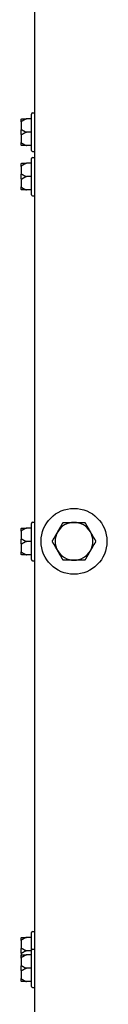
# Model space of a CAD drawing. Units: inches. Extents: x 6 to 194, y -2 to 139.
# Drawn here: x 94 to 95, y 104 to 116 of the extents above; entities that cross this region are included whole.
import ezdxf

# ---------------------------------------------------------------- set-up
doc = ezdxf.new("R2010")
doc.units = ezdxf.units.IN
doc.header["$LTSCALE"] = 12
doc.header["$MEASUREMENT"] = 0
doc.layers.add('Visible Edges(ANSI)', color=7, linetype='Continuous', lineweight=25)

msp = doc.modelspace()

# ---------------------------------------------------------------- linework, layer by layer
at = {"layer": 'Visible Edges(ANSI)', "color": 7}
for p, q in [((94.4739109, 98.5769559), (94.4739109, 120.7195325)), ((94.4450359, 114.6228442), (94.4739109, 114.6228442)), ((94.3125359, 114.5184712), (94.3125359, 114.5423442)), ((94.3125359, 114.5184712), (94.3125359, 114.4237172)), ((94.4325359, 114.5548442), (94.3750359, 114.5548442)), ((94.4325359, 114.1893442), (94.4325359, 114.6103442)), ((94.3125359, 114.3759712), (94.3125359, 114.4237172)), ((94.4325359, 114.3998442), (94.3750359, 114.3998442)), ((94.3125359, 114.3759712), (94.3125359, 114.2812172)), ((94.3125359, 114.2573442), (94.3125359, 114.2812172)), ((94.4325359, 114.2448442), (94.3750359, 114.2448442)), ((94.4450359, 114.1768442), (94.4739109, 114.1768442)), ((94.4325359, 113.6737192), (94.4325359, 114.0947192)), ((94.4450359, 114.1072192), (94.4739109, 114.1072192)), ((94.3125359, 114.0028462), (94.3125359, 114.0267192)), ((94.3125359, 114.0028462), (94.3125359, 113.9080922)), ((94.4325359, 114.0392192), (94.3750359, 114.0392192)), ((94.3125359, 113.8603462), (94.3125359, 113.9080922)), ((94.3125359, 113.8603462), (94.3125359, 113.7655922)), ((94.4325359, 113.8842192), (94.3750359, 113.8842192)), ((94.3125359, 113.7417192), (94.3125359, 113.7655922)), ((94.4325359, 113.7292192), (94.3750359, 113.7292192)), ((94.4450359, 113.6612192), (94.4739109, 113.6612192)), ((94.4325359, 109.4393442), (94.4325359, 109.8603442)), ((94.4450359, 109.8728442), (94.4739109, 109.8728442)), ((94.3125359, 109.7684712), (94.3125359, 109.7923442)), ((94.3125359, 109.7684712), (94.3125359, 109.6737172)), ((94.4325359, 109.8048442), (94.3750359, 109.8048442)), ((94.3125359, 109.6259712), (94.3125359, 109.6737172)), ((94.3125359, 109.6259712), (94.3125359, 109.5312172)), ((94.4325359, 109.6498442), (94.3750359, 109.6498442)), ((94.3125359, 109.5073442), (94.3125359, 109.5312172)), ((94.4325359, 109.4948442), (94.3750359, 109.4948442)), ((94.4450359, 109.4268442), (94.4739109, 109.4268442)), ((94.3125359, 105.0184712), (94.3125359, 105.0423442)), ((94.3125359, 105.0184712), (94.3125359, 104.9237172)), ((94.4325359, 105.0548442), (94.3750359, 105.0548442)), ((94.4325359, 104.9072192), (94.4325359, 105.1103442)), ((94.4450359, 105.1228442), (94.4739109, 105.1228442)), ((94.3125359, 104.8759712), (94.3125359, 104.9237172)), ((94.4325359, 104.4862192), (94.4325359, 104.9072192)), ((94.4450359, 104.9197192), (94.4739109, 104.9197192)), ((94.3125359, 104.8759712), (94.3125359, 104.8392192)), ((94.3125359, 104.8153462), (94.3125359, 104.8392192)), ((94.3125359, 104.8153462), (94.3125359, 104.7205922)), ((94.4325359, 104.8998442), (94.3750359, 104.8998442)), ((94.4325359, 104.8517192), (94.3750359, 104.8517192)), ((94.3125359, 104.6728462), (94.3125359, 104.7205922)), ((94.4325359, 104.6967192), (94.3750359, 104.6967192)), ((94.3125359, 104.6728462), (94.3125359, 104.5780922)), ((94.3125359, 104.5542192), (94.3125359, 104.5780922)), ((94.4325359, 104.5417192), (94.3750359, 104.5417192)), ((94.4450359, 104.4737192), (94.4739109, 104.4737192))]:
    msp.add_line(p, q, dxfattribs=at)
msp.add_circle((94.9274109, 109.6516485), 0.3825, dxfattribs=at)
for centre, radius, start, end in [((94.4450359, 114.6103442), 0.0125, 90, 180), ((94.4450359, 114.1893442), 0.0125, 180, 270), ((94.4450359, 114.0947192), 0.0125, 90, 180), ((94.4450359, 113.6737192), 0.0125, 180, 270), ((94.4450359, 109.8603442), 0.0125, 90, 180), ((94.9274109, 109.6516485), 0.219, 90, 150), ((94.9274109, 109.6516485), 0.219, 30, 90), ((94.9274109, 109.6516485), 0.219, 150, 210), ((94.9274109, 109.6516485), 0.219, 330, 30), ((94.9274109, 109.6516485), 0.219, 210, 270), ((94.9274109, 109.6516485), 0.219, 270, 330), ((94.4450359, 109.4393442), 0.0125, 180, 270), ((94.4450359, 105.1103442), 0.0125, 90, 180), ((94.4450359, 104.9072192), 0.0125, 90, 180), ((94.4450359, 104.4862192), 0.0125, 180, 270)]:
    msp.add_arc(centre, radius, start, end, dxfattribs=at)
for points, knots in [([(94.3125359, 114.5423442), (94.3125359, 114.542378), (94.312536, 114.5424118), (94.3125453, 114.5435486), (94.3127002, 114.5446465), (94.3132945, 114.5467718), (94.3137308, 114.5477911), (94.3151234, 114.5501289), (94.3162137, 114.5513476), (94.3187906, 114.5532901), (94.3202462, 114.5540018), (94.3218007, 114.5544183)], [-0.042056839243, -0.042056839243, -0.042056839243, -0.042056839243, -0.04179523458, -0.04179523458, -0.033251377027, -0.033251377027, -0.024727703901, -0.024727703901, -0.012275530211, -0.012275530211, 0, 0, 0, 0]), ([(94.3218007, 114.5264083), (94.3202462, 114.5261358), (94.3187906, 114.52567), (94.3162137, 114.524397), (94.3151234, 114.5235976), (94.3137308, 114.5220613), (94.3132945, 114.5213908), (94.3127002, 114.5199908), (94.3125453, 114.5192667), (94.312536, 114.5185158), (94.3125359, 114.5184935), (94.3125359, 114.5184712)], [-0.041817981587, -0.041817981587, -0.041817981587, -0.041817981587, -0.029535770433, -0.029535770433, -0.017076819662, -0.017076819662, -0.008548507537, -0.008548507537, 0, 0, 0.000261747042, 0.000261747042, 0.000261747042, 0.000261747042]), ([(94.3218007, 114.5544183), (94.3221376, 114.5545086), (94.3224759, 114.5545841), (94.3234269, 114.5547558), (94.3240114, 114.5548141), (94.3247188, 114.5548413), (94.3248787, 114.5548442), (94.3250359, 114.5548442)], [0.081944231177, 0.081944231177, 0.081944231177, 0.081944231177, 0.085403982789, 0.085403982789, 0.091644734573, 0.091644734573, 0.093502732851, 0.093502732851, 0.093502732851, 0.093502732851]), ([(94.3250359, 114.5277831), (94.3247322, 114.5275828), (94.3244154, 114.5273926), (94.3237221, 114.5270276), (94.3233377, 114.5268538), (94.3225621, 114.526578), (94.3221833, 114.5264754), (94.3218007, 114.5264083)], [0.2448896820542, 0.2448896820542, 0.2448896820542, 0.2448896820542, 0.2478201422617, 0.2478201422617, 0.2510713827278, 0.2510713827278, 0.2540930830769, 0.2540930830769, 0.2540930830769, 0.2540930830769]), ([(94.3125359, 114.4237172), (94.3125359, 114.4237287), (94.312536, 114.4237402), (94.3125453, 114.4241262), (94.3127002, 114.4244999), (94.3132945, 114.4252253), (94.3137308, 114.425574), (94.3151234, 114.4263755), (94.3162137, 114.4267948), (94.3187906, 114.4274643), (94.3202462, 114.4277102), (94.3218007, 114.4278542)], [-0.042056839243, -0.042056839243, -0.042056839243, -0.042056839243, -0.04179523458, -0.04179523458, -0.033251377027, -0.033251377027, -0.024727703901, -0.024727703901, -0.012275530211, -0.012275530211, 0, 0, 0, 0]), ([(94.3218007, 114.4278542), (94.322139, 114.4278856), (94.3224789, 114.4278735), (94.3234326, 114.4277233), (94.3240181, 114.4274962), (94.3247238, 114.4271034), (94.3248811, 114.4270074), (94.3250359, 114.4269053)], [0.081975463922, 0.081975463922, 0.081975463922, 0.081975463922, 0.085450432636, 0.085450432636, 0.091702755945, 0.091702755945, 0.093530530017, 0.093530530017, 0.093530530017, 0.093530530017]), ([(94.3218007, 114.3718343), (94.3202462, 114.3719782), (94.3187906, 114.3722242), (94.3162137, 114.3728936), (94.3151234, 114.3733129), (94.3137308, 114.3741145), (94.3132945, 114.3744632), (94.3127002, 114.3751885), (94.3125453, 114.3755623), (94.312536, 114.3759483), (94.3125359, 114.3759598), (94.3125359, 114.3759712)], [-0.041817981586, -0.041817981586, -0.041817981586, -0.041817981586, -0.029535770432, -0.029535770432, -0.017076819662, -0.017076819662, -0.008548507537, -0.008548507537, 0, 0, 0.000261747042, 0.000261747042, 0.000261747042, 0.000261747042]), ([(94.3125359, 114.2812172), (94.3125359, 114.2811949), (94.312536, 114.2811726), (94.3125453, 114.2804218), (94.3127002, 114.2796977), (94.3132945, 114.2782977), (94.3137308, 114.2776272), (94.3151234, 114.2760909), (94.3162137, 114.2752915), (94.3187906, 114.2740184), (94.3202462, 114.2735527), (94.3218007, 114.2732801)], [-0.042056839243, -0.042056839243, -0.042056839243, -0.042056839243, -0.04179523458, -0.04179523458, -0.033251377027, -0.033251377027, -0.024727703901, -0.024727703901, -0.012275530211, -0.012275530211, 0, 0, 0, 0]), ([(94.3250359, 114.3727831), (94.3247322, 114.3725828), (94.3244154, 114.3724037), (94.3237221, 114.3720914), (94.3233377, 114.3719629), (94.3225621, 114.3718193), (94.3221833, 114.3717988), (94.3218007, 114.3718343)], [0.2448896820539, 0.2448896820539, 0.2448896820539, 0.2448896820539, 0.2478201422614, 0.2478201422614, 0.2510713827274, 0.2510713827274, 0.2540930830766, 0.2540930830766, 0.2540930830766, 0.2540930830766]), ([(94.3218007, 114.2452702), (94.3202462, 114.2456867), (94.3187906, 114.2463984), (94.3162137, 114.2483409), (94.3151234, 114.2495596), (94.3137308, 114.2518974), (94.3132945, 114.2529167), (94.3127002, 114.255042), (94.3125453, 114.2561399), (94.312536, 114.2572767), (94.3125359, 114.2573105), (94.3125359, 114.2573442)], [-0.041817981586, -0.041817981586, -0.041817981586, -0.041817981586, -0.029535770432, -0.029535770432, -0.017076819662, -0.017076819662, -0.008548507537, -0.008548507537, 0, 0, 0.000261747042, 0.000261747042, 0.000261747042, 0.000261747042]), ([(94.3218007, 114.2732801), (94.322139, 114.2732208), (94.3224789, 114.273133), (94.3234326, 114.2728109), (94.3240181, 114.2725258), (94.3247238, 114.2721063), (94.3248811, 114.2720074), (94.3250359, 114.2719053)], [0.081975463922, 0.081975463922, 0.081975463922, 0.081975463922, 0.085450432636, 0.085450432636, 0.091702755944, 0.091702755944, 0.093530530017, 0.093530530017, 0.093530530017, 0.093530530017]), ([(94.3250359, 114.2448442), (94.3247578, 114.2448442), (94.3244691, 114.2448535), (94.3237938, 114.2449004), (94.3233954, 114.2449451), (94.322591, 114.2450794), (94.322198, 114.2451637), (94.3218007, 114.2452702)], [0.2462109542942, 0.2462109542942, 0.2462109542942, 0.2462109542942, 0.2488876494064, 0.2488876494064, 0.2522699193842, 0.2522699193842, 0.2554078134514, 0.2554078134514, 0.2554078134514, 0.2554078134514]), ([(94.3125359, 114.0267192), (94.3125359, 114.026753), (94.312536, 114.0267868), (94.3125453, 114.0279236), (94.3127002, 114.0290215), (94.3132945, 114.0311468), (94.3137308, 114.0321661), (94.3151234, 114.0345039), (94.3162137, 114.0357226), (94.3187906, 114.0376651), (94.3202462, 114.0383768), (94.3218007, 114.0387933)], [-0.042056839243, -0.042056839243, -0.042056839243, -0.042056839243, -0.04179523458, -0.04179523458, -0.033251377027, -0.033251377027, -0.024727703901, -0.024727703901, -0.012275530211, -0.012275530211, 0, 0, 0, 0]), ([(94.3218007, 114.0107833), (94.3202462, 114.0105108), (94.3187906, 114.010045), (94.3162137, 114.008772), (94.3151234, 114.0079726), (94.3137308, 114.0064363), (94.3132945, 114.0057658), (94.3127002, 114.0043658), (94.3125453, 114.0036417), (94.312536, 114.0028908), (94.3125359, 114.0028685), (94.3125359, 114.0028462)], [-0.041817981587, -0.041817981587, -0.041817981587, -0.041817981587, -0.029535770433, -0.029535770433, -0.017076819662, -0.017076819662, -0.008548507537, -0.008548507537, 0, 0, 0.000261747042, 0.000261747042, 0.000261747042, 0.000261747042]), ([(94.3218007, 114.0387933), (94.3221376, 114.0388836), (94.3224759, 114.0389591), (94.3234269, 114.0391308), (94.3240114, 114.0391891), (94.3247188, 114.0392163), (94.3248787, 114.0392192), (94.3250359, 114.0392192)], [0.081944231177, 0.081944231177, 0.081944231177, 0.081944231177, 0.085403982789, 0.085403982789, 0.091644734573, 0.091644734573, 0.093502732851, 0.093502732851, 0.093502732851, 0.093502732851]), ([(94.3250359, 114.0121581), (94.3247322, 114.0119578), (94.3244154, 114.0117676), (94.3237221, 114.0114026), (94.3233377, 114.0112288), (94.3225621, 114.010953), (94.3221833, 114.0108504), (94.3218007, 114.0107833)], [0.2448896820542, 0.2448896820542, 0.2448896820542, 0.2448896820542, 0.2478201422617, 0.2478201422617, 0.2510713827278, 0.2510713827278, 0.2540930830769, 0.2540930830769, 0.2540930830769, 0.2540930830769]), ([(94.3125359, 113.9080922), (94.3125359, 113.9081037), (94.312536, 113.9081152), (94.3125453, 113.9085012), (94.3127002, 113.9088749), (94.3132945, 113.9096003), (94.3137308, 113.909949), (94.3151234, 113.9107505), (94.3162137, 113.9111698), (94.3187906, 113.9118393), (94.3202462, 113.9120852), (94.3218007, 113.9122292)], [-0.042056839243, -0.042056839243, -0.042056839243, -0.042056839243, -0.04179523458, -0.04179523458, -0.033251377027, -0.033251377027, -0.024727703901, -0.024727703901, -0.012275530211, -0.012275530211, 0, 0, 0, 0]), ([(94.3218007, 113.8562093), (94.3202462, 113.8563532), (94.3187906, 113.8565992), (94.3162137, 113.8572686), (94.3151234, 113.8576879), (94.3137308, 113.8584895), (94.3132945, 113.8588382), (94.3127002, 113.8595635), (94.3125453, 113.8599373), (94.312536, 113.8603233), (94.3125359, 113.8603348), (94.3125359, 113.8603462)], [-0.041817981586, -0.041817981586, -0.041817981586, -0.041817981586, -0.029535770432, -0.029535770432, -0.017076819662, -0.017076819662, -0.008548507537, -0.008548507537, 0, 0, 0.000261747042, 0.000261747042, 0.000261747042, 0.000261747042]), ([(94.3218007, 113.9122292), (94.322139, 113.9122606), (94.3224789, 113.9122485), (94.3234326, 113.9120983), (94.3240181, 113.9118712), (94.3247238, 113.9114784), (94.3248811, 113.9113824), (94.3250359, 113.9112803)], [0.081975463922, 0.081975463922, 0.081975463922, 0.081975463922, 0.085450432636, 0.085450432636, 0.091702755945, 0.091702755945, 0.093530530017, 0.093530530017, 0.093530530017, 0.093530530017]), ([(94.3250359, 113.8571581), (94.3247322, 113.8569578), (94.3244154, 113.8567787), (94.3237221, 113.8564664), (94.3233377, 113.8563379), (94.3225621, 113.8561943), (94.3221833, 113.8561738), (94.3218007, 113.8562093)], [0.2448896820539, 0.2448896820539, 0.2448896820539, 0.2448896820539, 0.2478201422614, 0.2478201422614, 0.2510713827274, 0.2510713827274, 0.2540930830766, 0.2540930830766, 0.2540930830766, 0.2540930830766]), ([(94.3125359, 113.7655922), (94.3125359, 113.7655699), (94.312536, 113.7655476), (94.3125453, 113.7647968), (94.3127002, 113.7640727), (94.3132945, 113.7626727), (94.3137308, 113.7620022), (94.3151234, 113.7604659), (94.3162137, 113.7596665), (94.3187906, 113.7583934), (94.3202462, 113.7579277), (94.3218007, 113.7576551)], [-0.042056839243, -0.042056839243, -0.042056839243, -0.042056839243, -0.04179523458, -0.04179523458, -0.033251377027, -0.033251377027, -0.024727703901, -0.024727703901, -0.012275530211, -0.012275530211, 0, 0, 0, 0]), ([(94.3218007, 113.7296452), (94.3202462, 113.7300617), (94.3187906, 113.7307734), (94.3162137, 113.7327159), (94.3151234, 113.7339346), (94.3137308, 113.7362724), (94.3132945, 113.7372917), (94.3127002, 113.739417), (94.3125453, 113.7405149), (94.312536, 113.7416517), (94.3125359, 113.7416855), (94.3125359, 113.7417192)], [-0.041817981586, -0.041817981586, -0.041817981586, -0.041817981586, -0.029535770432, -0.029535770432, -0.017076819662, -0.017076819662, -0.008548507537, -0.008548507537, 0, 0, 0.000261747042, 0.000261747042, 0.000261747042, 0.000261747042]), ([(94.3218007, 113.7576551), (94.322139, 113.7575958), (94.3224789, 113.757508), (94.3234326, 113.7571859), (94.3240181, 113.7569008), (94.3247238, 113.7564813), (94.3248811, 113.7563824), (94.3250359, 113.7562803)], [0.081975463922, 0.081975463922, 0.081975463922, 0.081975463922, 0.085450432636, 0.085450432636, 0.091702755944, 0.091702755944, 0.093530530017, 0.093530530017, 0.093530530017, 0.093530530017]), ([(94.3250359, 113.7292192), (94.3247578, 113.7292192), (94.3244691, 113.7292285), (94.3237938, 113.7292754), (94.3233954, 113.7293201), (94.322591, 113.7294544), (94.322198, 113.7295387), (94.3218007, 113.7296452)], [0.2462109542942, 0.2462109542942, 0.2462109542942, 0.2462109542942, 0.2488876494064, 0.2488876494064, 0.2522699193842, 0.2522699193842, 0.2554078134514, 0.2554078134514, 0.2554078134514, 0.2554078134514]), ([(94.3125359, 109.7923442), (94.3125359, 109.792378), (94.312536, 109.7924118), (94.3125453, 109.7935486), (94.3127002, 109.7946465), (94.3132945, 109.7967718), (94.3137308, 109.7977911), (94.3151234, 109.8001289), (94.3162137, 109.8013476), (94.3187906, 109.8032901), (94.3202462, 109.8040018), (94.3218007, 109.8044183)], [-0.042056839243, -0.042056839243, -0.042056839243, -0.042056839243, -0.04179523458, -0.04179523458, -0.033251377027, -0.033251377027, -0.024727703901, -0.024727703901, -0.012275530211, -0.012275530211, 0, 0, 0, 0]), ([(94.3218007, 109.7764083), (94.3202462, 109.7761358), (94.3187906, 109.77567), (94.3162137, 109.774397), (94.3151234, 109.7735976), (94.3137308, 109.7720613), (94.3132945, 109.7713908), (94.3127002, 109.7699908), (94.3125453, 109.7692667), (94.312536, 109.7685158), (94.3125359, 109.7684935), (94.3125359, 109.7684712)], [-0.041817981587, -0.041817981587, -0.041817981587, -0.041817981587, -0.029535770433, -0.029535770433, -0.017076819662, -0.017076819662, -0.008548507537, -0.008548507537, 0, 0, 0.000261747042, 0.000261747042, 0.000261747042, 0.000261747042]), ([(94.3218007, 109.8044183), (94.3221376, 109.8045086), (94.3224759, 109.8045841), (94.3234269, 109.8047558), (94.3240114, 109.8048141), (94.3247188, 109.8048413), (94.3248787, 109.8048442), (94.3250359, 109.8048442)], [0.081944231177, 0.081944231177, 0.081944231177, 0.081944231177, 0.085403982789, 0.085403982789, 0.091644734573, 0.091644734573, 0.093502732851, 0.093502732851, 0.093502732851, 0.093502732851]), ([(94.3250359, 109.7777831), (94.3247322, 109.7775828), (94.3244154, 109.7773926), (94.3237221, 109.7770276), (94.3233377, 109.7768538), (94.3225621, 109.776578), (94.3221833, 109.7764754), (94.3218007, 109.7764083)], [0.2448896820542, 0.2448896820542, 0.2448896820542, 0.2448896820542, 0.2478201422617, 0.2478201422617, 0.2510713827278, 0.2510713827278, 0.2540930830769, 0.2540930830769, 0.2540930830769, 0.2540930830769]), ([(94.3125359, 109.6737172), (94.3125359, 109.6737287), (94.312536, 109.6737402), (94.3125453, 109.6741262), (94.3127002, 109.6744999), (94.3132945, 109.6752253), (94.3137308, 109.675574), (94.3151234, 109.6763755), (94.3162137, 109.6767948), (94.3187906, 109.6774643), (94.3202462, 109.6777102), (94.3218007, 109.6778542)], [-0.042056839243, -0.042056839243, -0.042056839243, -0.042056839243, -0.04179523458, -0.04179523458, -0.033251377027, -0.033251377027, -0.024727703901, -0.024727703901, -0.012275530211, -0.012275530211, 0, 0, 0, 0]), ([(94.3218007, 109.6218343), (94.3202462, 109.6219782), (94.3187906, 109.6222242), (94.3162137, 109.6228936), (94.3151234, 109.6233129), (94.3137308, 109.6241145), (94.3132945, 109.6244632), (94.3127002, 109.6251885), (94.3125453, 109.6255623), (94.312536, 109.6259483), (94.3125359, 109.6259598), (94.3125359, 109.6259712)], [-0.041817981586, -0.041817981586, -0.041817981586, -0.041817981586, -0.029535770432, -0.029535770432, -0.017076819662, -0.017076819662, -0.008548507537, -0.008548507537, 0, 0, 0.000261747042, 0.000261747042, 0.000261747042, 0.000261747042]), ([(94.3218007, 109.6778542), (94.322139, 109.6778856), (94.3224789, 109.6778735), (94.3234326, 109.6777233), (94.3240181, 109.6774962), (94.3247238, 109.6771034), (94.3248811, 109.6770074), (94.3250359, 109.6769053)], [0.081975463922, 0.081975463922, 0.081975463922, 0.081975463922, 0.085450432636, 0.085450432636, 0.091702755945, 0.091702755945, 0.093530530017, 0.093530530017, 0.093530530017, 0.093530530017]), ([(94.3250359, 109.6227831), (94.3247322, 109.6225828), (94.3244154, 109.6224037), (94.3237221, 109.6220914), (94.3233377, 109.6219629), (94.3225621, 109.6218193), (94.3221833, 109.6217988), (94.3218007, 109.6218343)], [0.2448896820539, 0.2448896820539, 0.2448896820539, 0.2448896820539, 0.2478201422614, 0.2478201422614, 0.2510713827274, 0.2510713827274, 0.2540930830766, 0.2540930830766, 0.2540930830766, 0.2540930830766]), ([(94.3125359, 109.5312172), (94.3125359, 109.5311949), (94.312536, 109.5311726), (94.3125453, 109.5304218), (94.3127002, 109.5296977), (94.3132945, 109.5282977), (94.3137308, 109.5276272), (94.3151234, 109.5260909), (94.3162137, 109.5252915), (94.3187906, 109.5240184), (94.3202462, 109.5235527), (94.3218007, 109.5232801)], [-0.042056839243, -0.042056839243, -0.042056839243, -0.042056839243, -0.04179523458, -0.04179523458, -0.033251377027, -0.033251377027, -0.024727703901, -0.024727703901, -0.012275530211, -0.012275530211, 0, 0, 0, 0]), ([(94.3218007, 109.4952702), (94.3202462, 109.4956867), (94.3187906, 109.4963984), (94.3162137, 109.4983409), (94.3151234, 109.4995596), (94.3137308, 109.5018974), (94.3132945, 109.5029167), (94.3127002, 109.505042), (94.3125453, 109.5061399), (94.312536, 109.5072767), (94.3125359, 109.5073105), (94.3125359, 109.5073442)], [-0.041817981586, -0.041817981586, -0.041817981586, -0.041817981586, -0.029535770432, -0.029535770432, -0.017076819662, -0.017076819662, -0.008548507537, -0.008548507537, 0, 0, 0.000261747042, 0.000261747042, 0.000261747042, 0.000261747042]), ([(94.3218007, 109.5232801), (94.322139, 109.5232208), (94.3224789, 109.523133), (94.3234326, 109.5228109), (94.3240181, 109.5225258), (94.3247238, 109.5221063), (94.3248811, 109.5220074), (94.3250359, 109.5219053)], [0.081975463922, 0.081975463922, 0.081975463922, 0.081975463922, 0.085450432636, 0.085450432636, 0.091702755944, 0.091702755944, 0.093530530017, 0.093530530017, 0.093530530017, 0.093530530017]), ([(94.3250359, 109.4948442), (94.3247578, 109.4948442), (94.3244691, 109.4948535), (94.3237938, 109.4949004), (94.3233954, 109.4949451), (94.322591, 109.4950794), (94.322198, 109.4951637), (94.3218007, 109.4952702)], [0.2462109542942, 0.2462109542942, 0.2462109542942, 0.2462109542942, 0.2488876494064, 0.2488876494064, 0.2522699193842, 0.2522699193842, 0.2554078134514, 0.2554078134514, 0.2554078134514, 0.2554078134514]), ([(94.3125359, 105.0423442), (94.3125359, 105.042378), (94.312536, 105.0424118), (94.3125453, 105.0435486), (94.3127002, 105.0446465), (94.3132945, 105.0467718), (94.3137308, 105.0477911), (94.3151234, 105.0501289), (94.3162137, 105.0513476), (94.3187906, 105.0532901), (94.3202462, 105.0540018), (94.3218007, 105.0544183)], [-0.042056839243, -0.042056839243, -0.042056839243, -0.042056839243, -0.04179523458, -0.04179523458, -0.033251377027, -0.033251377027, -0.024727703901, -0.024727703901, -0.012275530211, -0.012275530211, 0, 0, 0, 0]), ([(94.3218007, 105.0264083), (94.3202462, 105.0261358), (94.3187906, 105.02567), (94.3162137, 105.024397), (94.3151234, 105.0235976), (94.3137308, 105.0220613), (94.3132945, 105.0213908), (94.3127002, 105.0199908), (94.3125453, 105.0192667), (94.312536, 105.0185158), (94.3125359, 105.0184935), (94.3125359, 105.0184712)], [-0.041817981587, -0.041817981587, -0.041817981587, -0.041817981587, -0.029535770433, -0.029535770433, -0.017076819662, -0.017076819662, -0.008548507537, -0.008548507537, 0, 0, 0.000261747042, 0.000261747042, 0.000261747042, 0.000261747042]), ([(94.3218007, 105.0544183), (94.3221376, 105.0545086), (94.3224759, 105.0545841), (94.3234269, 105.0547558), (94.3240114, 105.0548141), (94.3247188, 105.0548413), (94.3248787, 105.0548442), (94.3250359, 105.0548442)], [0.081944231177, 0.081944231177, 0.081944231177, 0.081944231177, 0.085403982789, 0.085403982789, 0.091644734573, 0.091644734573, 0.093502732851, 0.093502732851, 0.093502732851, 0.093502732851]), ([(94.3250359, 105.0277831), (94.3247322, 105.0275828), (94.3244154, 105.0273926), (94.3237221, 105.0270276), (94.3233377, 105.0268538), (94.3225621, 105.026578), (94.3221833, 105.0264754), (94.3218007, 105.0264083)], [0.2448896820542, 0.2448896820542, 0.2448896820542, 0.2448896820542, 0.2478201422617, 0.2478201422617, 0.2510713827278, 0.2510713827278, 0.2540930830769, 0.2540930830769, 0.2540930830769, 0.2540930830769]), ([(94.3125359, 104.9237172), (94.3125359, 104.9237287), (94.312536, 104.9237402), (94.3125453, 104.9241262), (94.3127002, 104.9244999), (94.3132945, 104.9252253), (94.3137308, 104.925574), (94.3151234, 104.9263755), (94.3162137, 104.9267948), (94.3187906, 104.9274643), (94.3202462, 104.9277102), (94.3218007, 104.9278542)], [-0.042056839243, -0.042056839243, -0.042056839243, -0.042056839243, -0.04179523458, -0.04179523458, -0.033251377027, -0.033251377027, -0.024727703901, -0.024727703901, -0.012275530211, -0.012275530211, 0, 0, 0, 0]), ([(94.3218007, 104.9278542), (94.322139, 104.9278856), (94.3224789, 104.9278735), (94.3234326, 104.9277233), (94.3240181, 104.9274962), (94.3247238, 104.9271034), (94.3248811, 104.9270074), (94.3250359, 104.9269053)], [0.081975463922, 0.081975463922, 0.081975463922, 0.081975463922, 0.085450432636, 0.085450432636, 0.091702755945, 0.091702755945, 0.093530530017, 0.093530530017, 0.093530530017, 0.093530530017]), ([(94.3218007, 104.8718343), (94.3202462, 104.8719782), (94.3187906, 104.8722242), (94.3162137, 104.8728936), (94.3151234, 104.8733129), (94.3137308, 104.8741145), (94.3132945, 104.8744632), (94.3127002, 104.8751885), (94.3125453, 104.8755623), (94.312536, 104.8759483), (94.3125359, 104.8759598), (94.3125359, 104.8759712)], [-0.041817981586, -0.041817981586, -0.041817981586, -0.041817981586, -0.029535770432, -0.029535770432, -0.017076819662, -0.017076819662, -0.008548507537, -0.008548507537, 0, 0, 0.000261747042, 0.000261747042, 0.000261747042, 0.000261747042]), ([(94.3125359, 104.8392192), (94.3125359, 104.839253), (94.312536, 104.8392868), (94.3125453, 104.8404236), (94.3127002, 104.8415215), (94.3132945, 104.8436468), (94.3137308, 104.8446661), (94.3151234, 104.8470039), (94.3162137, 104.8482226), (94.3187906, 104.8501651), (94.3202462, 104.8508768), (94.3218007, 104.8512933)], [-0.042056839243, -0.042056839243, -0.042056839243, -0.042056839243, -0.04179523458, -0.04179523458, -0.033251377027, -0.033251377027, -0.024727703901, -0.024727703901, -0.012275530211, -0.012275530211, 0, 0, 0, 0]), ([(94.3218007, 104.8232833), (94.3202462, 104.8230108), (94.3187906, 104.822545), (94.3162137, 104.821272), (94.3151234, 104.8204726), (94.3137308, 104.8189363), (94.3132945, 104.8182658), (94.3127002, 104.8168658), (94.3125453, 104.8161417), (94.312536, 104.8153908), (94.3125359, 104.8153685), (94.3125359, 104.8153462)], [-0.041817981587, -0.041817981587, -0.041817981587, -0.041817981587, -0.029535770433, -0.029535770433, -0.017076819662, -0.017076819662, -0.008548507537, -0.008548507537, 0, 0, 0.000261747042, 0.000261747042, 0.000261747042, 0.000261747042]), ([(94.3250359, 104.8727831), (94.3247322, 104.8725828), (94.3244154, 104.8724037), (94.3237221, 104.8720914), (94.3233377, 104.8719629), (94.3225621, 104.8718193), (94.3221833, 104.8717988), (94.3218007, 104.8718343)], [0.2448896820539, 0.2448896820539, 0.2448896820539, 0.2448896820539, 0.2478201422614, 0.2478201422614, 0.2510713827274, 0.2510713827274, 0.2540930830766, 0.2540930830766, 0.2540930830766, 0.2540930830766]), ([(94.3218007, 104.8512933), (94.3221376, 104.8513836), (94.3224759, 104.8514591), (94.3234269, 104.8516308), (94.3240114, 104.8516891), (94.3247188, 104.8517163), (94.3248787, 104.8517192), (94.3250359, 104.8517192)], [0.081944231177, 0.081944231177, 0.081944231177, 0.081944231177, 0.085403982789, 0.085403982789, 0.091644734573, 0.091644734573, 0.093502732851, 0.093502732851, 0.093502732851, 0.093502732851]), ([(94.3250359, 104.8246581), (94.3247322, 104.8244578), (94.3244154, 104.8242676), (94.3237221, 104.8239026), (94.3233377, 104.8237288), (94.3225621, 104.823453), (94.3221833, 104.8233504), (94.3218007, 104.8232833)], [0.2448896820542, 0.2448896820542, 0.2448896820542, 0.2448896820542, 0.2478201422617, 0.2478201422617, 0.2510713827278, 0.2510713827278, 0.2540930830769, 0.2540930830769, 0.2540930830769, 0.2540930830769]), ([(94.3125359, 104.7205922), (94.3125359, 104.7206037), (94.312536, 104.7206152), (94.3125453, 104.7210012), (94.3127002, 104.7213749), (94.3132945, 104.7221003), (94.3137308, 104.722449), (94.3151234, 104.7232505), (94.3162137, 104.7236698), (94.3187906, 104.7243393), (94.3202462, 104.7245852), (94.3218007, 104.7247292)], [-0.042056839243, -0.042056839243, -0.042056839243, -0.042056839243, -0.04179523458, -0.04179523458, -0.033251377027, -0.033251377027, -0.024727703901, -0.024727703901, -0.012275530211, -0.012275530211, 0, 0, 0, 0]), ([(94.3218007, 104.7247292), (94.322139, 104.7247606), (94.3224789, 104.7247485), (94.3234326, 104.7245983), (94.3240181, 104.7243712), (94.3247238, 104.7239784), (94.3248811, 104.7238824), (94.3250359, 104.7237803)], [0.081975463922, 0.081975463922, 0.081975463922, 0.081975463922, 0.085450432636, 0.085450432636, 0.091702755945, 0.091702755945, 0.093530530017, 0.093530530017, 0.093530530017, 0.093530530017]), ([(94.3218007, 104.6687093), (94.3202462, 104.6688532), (94.3187906, 104.6690992), (94.3162137, 104.6697686), (94.3151234, 104.6701879), (94.3137308, 104.6709895), (94.3132945, 104.6713382), (94.3127002, 104.6720635), (94.3125453, 104.6724373), (94.312536, 104.6728233), (94.3125359, 104.6728348), (94.3125359, 104.6728462)], [-0.041817981586, -0.041817981586, -0.041817981586, -0.041817981586, -0.029535770432, -0.029535770432, -0.017076819662, -0.017076819662, -0.008548507537, -0.008548507537, 0, 0, 0.000261747042, 0.000261747042, 0.000261747042, 0.000261747042]), ([(94.3125359, 104.5780922), (94.3125359, 104.5780699), (94.312536, 104.5780476), (94.3125453, 104.5772968), (94.3127002, 104.5765727), (94.3132945, 104.5751727), (94.3137308, 104.5745022), (94.3151234, 104.5729659), (94.3162137, 104.5721665), (94.3187906, 104.5708934), (94.3202462, 104.5704277), (94.3218007, 104.5701551)], [-0.042056839243, -0.042056839243, -0.042056839243, -0.042056839243, -0.04179523458, -0.04179523458, -0.033251377027, -0.033251377027, -0.024727703901, -0.024727703901, -0.012275530211, -0.012275530211, 0, 0, 0, 0]), ([(94.3250359, 104.6696581), (94.3247322, 104.6694578), (94.3244154, 104.6692787), (94.3237221, 104.6689664), (94.3233377, 104.6688379), (94.3225621, 104.6686943), (94.3221833, 104.6686738), (94.3218007, 104.6687093)], [0.2448896820539, 0.2448896820539, 0.2448896820539, 0.2448896820539, 0.2478201422614, 0.2478201422614, 0.2510713827274, 0.2510713827274, 0.2540930830766, 0.2540930830766, 0.2540930830766, 0.2540930830766]), ([(94.3218007, 104.5701551), (94.322139, 104.5700958), (94.3224789, 104.570008), (94.3234326, 104.5696859), (94.3240181, 104.5694008), (94.3247238, 104.5689813), (94.3248811, 104.5688824), (94.3250359, 104.5687803)], [0.081975463922, 0.081975463922, 0.081975463922, 0.081975463922, 0.085450432636, 0.085450432636, 0.091702755944, 0.091702755944, 0.093530530017, 0.093530530017, 0.093530530017, 0.093530530017]), ([(94.3218007, 104.5421452), (94.3202462, 104.5425617), (94.3187906, 104.5432734), (94.3162137, 104.5452159), (94.3151234, 104.5464346), (94.3137308, 104.5487724), (94.3132945, 104.5497917), (94.3127002, 104.551917), (94.3125453, 104.5530149), (94.312536, 104.5541517), (94.3125359, 104.5541855), (94.3125359, 104.5542192)], [-0.041817981586, -0.041817981586, -0.041817981586, -0.041817981586, -0.029535770432, -0.029535770432, -0.017076819662, -0.017076819662, -0.008548507537, -0.008548507537, 0, 0, 0.000261747042, 0.000261747042, 0.000261747042, 0.000261747042]), ([(94.3250359, 104.5417192), (94.3247578, 104.5417192), (94.3244691, 104.5417285), (94.3237938, 104.5417754), (94.3233954, 104.5418201), (94.322591, 104.5419544), (94.322198, 104.5420387), (94.3218007, 104.5421452)], [0.2462109542942, 0.2462109542942, 0.2462109542942, 0.2462109542942, 0.2488876494064, 0.2488876494064, 0.2522699193842, 0.2522699193842, 0.2554078134514, 0.2554078134514, 0.2554078134514, 0.2554078134514])]:
    msp.add_open_spline(points, degree=3, knots=knots, dxfattribs=at)
for points, weights in [([(94.3250359, 114.5548442), (94.344748, 114.5548442), (94.3750359, 114.5548442)], [1.0028725317, 1.00557888429, 1]), ([(94.3750359, 114.5548442), (94.344748, 114.5407876), (94.3250359, 114.5277831)], [1, 1.00557888429, 1.0028725317]), ([(94.3250359, 114.4269053), (94.344748, 114.4139009), (94.3750359, 114.3998442)], [1.0028725317, 1.00557888429, 1]), ([(94.3750359, 114.3998442), (94.344748, 114.3857876), (94.3250359, 114.3727831)], [1, 1.00557888429, 1.0028725317]), ([(94.3250359, 114.2719053), (94.344748, 114.2589009), (94.3750359, 114.2448442)], [1.0028725317, 1.00557888429, 1]), ([(94.3750359, 114.2448442), (94.344748, 114.2448442), (94.3250359, 114.2448442)], [1, 1.00557888429, 1.0028725317]), ([(94.3250359, 114.0392192), (94.344748, 114.0392192), (94.3750359, 114.0392192)], [1.0028725317, 1.00557888429, 1]), ([(94.3750359, 114.0392192), (94.344748, 114.0251626), (94.3250359, 114.0121581)], [1, 1.00557888429, 1.0028725317]), ([(94.3250359, 113.9112803), (94.344748, 113.8982759), (94.3750359, 113.8842192)], [1.0028725317, 1.00557888429, 1]), ([(94.3750359, 113.8842192), (94.344748, 113.8701626), (94.3250359, 113.8571581)], [1, 1.00557888429, 1.0028725317]), ([(94.3250359, 113.7562803), (94.344748, 113.7432759), (94.3750359, 113.7292192)], [1.0028725317, 1.00557888429, 1]), ([(94.3750359, 113.7292192), (94.344748, 113.7292192), (94.3250359, 113.7292192)], [1, 1.00557888429, 1.0028725317]), ([(94.7377513, 109.7611485), (94.7670918, 109.8119676), (94.8009712, 109.8706485)], [1, 1.0379548493, 1]), ([(94.8009712, 109.8706485), (94.86873, 109.8706485), (94.9274109, 109.8706485)], [1, 1.0379548493, 1]), ([(94.9274109, 109.8706485), (94.9860918, 109.8706485), (95.0538506, 109.8706485)], [1, 1.0379548493, 1]), ([(95.0538506, 109.8706485), (95.08773, 109.8119676), (95.1170705, 109.7611485)], [1, 1.0379548493, 1]), ([(94.3250359, 109.8048442), (94.344748, 109.8048442), (94.3750359, 109.8048442)], [1.0028725317, 1.00557888429, 1]), ([(94.3750359, 109.8048442), (94.344748, 109.7907876), (94.3250359, 109.7777831)], [1, 1.00557888429, 1.0028725317]), ([(94.6745315, 109.6516485), (94.7084109, 109.7103293), (94.7377513, 109.7611485)], [1, 1.0379548493, 1]), ([(95.1170705, 109.7611485), (95.1464109, 109.7103293), (95.1802903, 109.6516485)], [1, 1.0379548493, 1]), ([(94.3250359, 109.6769053), (94.344748, 109.6639009), (94.3750359, 109.6498442)], [1.0028725317, 1.00557888429, 1]), ([(94.3750359, 109.6498442), (94.344748, 109.6357876), (94.3250359, 109.6227831)], [1, 1.00557888429, 1.0028725317]), ([(94.7377513, 109.5421485), (94.7084109, 109.5929676), (94.6745315, 109.6516485)], [1, 1.0379548493, 1]), ([(95.1802903, 109.6516485), (95.1464109, 109.5929676), (95.1170705, 109.5421485)], [1, 1.0379548493, 1]), ([(94.3250359, 109.5219053), (94.344748, 109.5089009), (94.3750359, 109.4948442)], [1.0028725317, 1.00557888429, 1]), ([(94.3750359, 109.4948442), (94.344748, 109.4948442), (94.3250359, 109.4948442)], [1, 1.00557888429, 1.0028725317]), ([(94.8009712, 109.4326485), (94.7670918, 109.4913293), (94.7377513, 109.5421485)], [1, 1.0379548493, 1]), ([(95.1170705, 109.5421485), (95.08773, 109.4913293), (95.0538506, 109.4326485)], [1, 1.0379548493, 1]), ([(94.9274109, 109.4326485), (94.86873, 109.4326485), (94.8009712, 109.4326485)], [1, 1.0379548493, 1]), ([(95.0538506, 109.4326485), (94.9860918, 109.4326485), (94.9274109, 109.4326485)], [1, 1.0379548493, 1]), ([(94.3250359, 105.0548442), (94.344748, 105.0548442), (94.3750359, 105.0548442)], [1.0028725317, 1.00557888429, 1]), ([(94.3750359, 105.0548442), (94.344748, 105.0407876), (94.3250359, 105.0277831)], [1, 1.00557888429, 1.0028725317]), ([(94.3250359, 104.9269053), (94.344748, 104.9139009), (94.3750359, 104.8998442)], [1.0028725317, 1.00557888429, 1]), ([(94.3750359, 104.8998442), (94.344748, 104.8857876), (94.3250359, 104.8727831)], [1, 1.00557888429, 1.0028725317]), ([(94.3250359, 104.8517192), (94.344748, 104.8517192), (94.3750359, 104.8517192)], [1.0028725317, 1.00557888429, 1]), ([(94.3750359, 104.8517192), (94.344748, 104.8376626), (94.3250359, 104.8246581)], [1, 1.00557888429, 1.0028725317]), ([(94.3250359, 104.7237803), (94.344748, 104.7107759), (94.3750359, 104.6967192)], [1.0028725317, 1.00557888429, 1]), ([(94.3750359, 104.6967192), (94.344748, 104.6826626), (94.3250359, 104.6696581)], [1, 1.00557888429, 1.0028725317]), ([(94.3250359, 104.5687803), (94.344748, 104.5557759), (94.3750359, 104.5417192)], [1.0028725317, 1.00557888429, 1]), ([(94.3750359, 104.5417192), (94.344748, 104.5417192), (94.3250359, 104.5417192)], [1, 1.00557888429, 1.0028725317])]:
    msp.add_rational_spline(points, weights, degree=2, dxfattribs=at)

doc.saveas('drawing.dxf')
